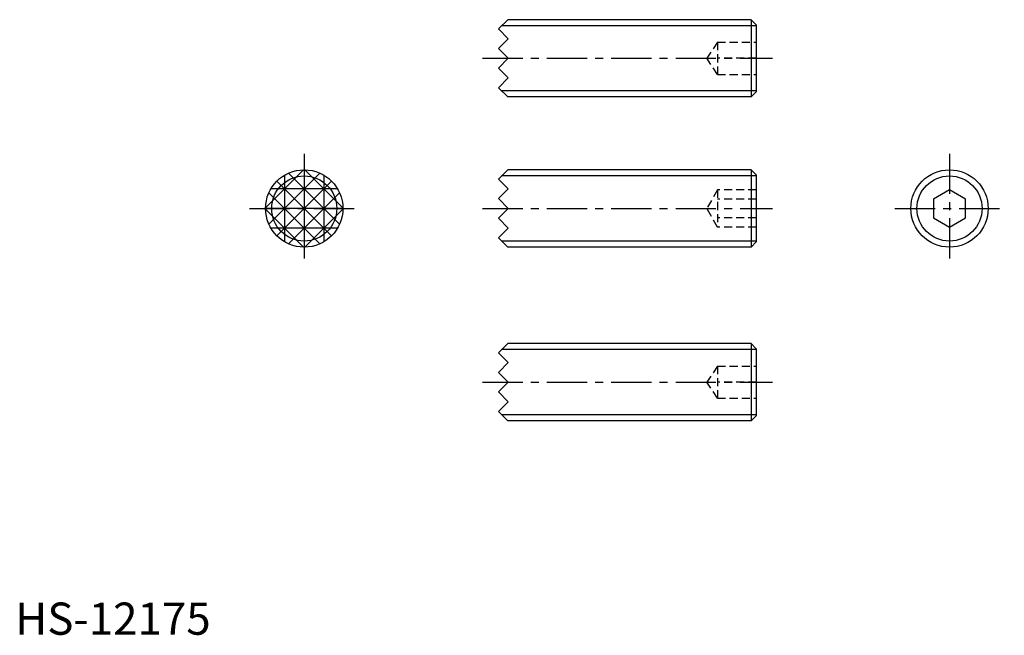
# Model space of a CAD drawing. Extents: x 1 to 154, y 0 to 96.
import ezdxf

# ---------------------------------------------------------------- set-up
doc = ezdxf.new("R2010")
doc.units = 0
doc.header["$LTSCALE"] = 5
doc.linetypes.add('CENTER', pattern=[2, 1.25, -0.25, 0.25, -0.25])
doc.linetypes.add('HIDDEN', pattern=[0.375, 0.25, -0.125])
doc.layers.get('0').update_dxf_attribs({"linetype": 'CONTINUOUS'})
for name, color, linetype in [('1', 1, 'CENTER'), ('2', 2, 'HIDDEN'), ('3', 3, 'CONTINUOUS')]:
    doc.layers.add(name, color=color, linetype=linetype)
doc.styles.add('STANDARD1', font='txt')

msp = doc.modelspace()

# ---------------------------------------------------------------- linework, layer by layer
for p, q in [((75, 94.078416), (76.428, 95.506416)), ((114.2, 95.506416), (76.428, 95.506416)), ((114.2, 95.506416), (114.2, 83.506416)), ((115, 94.706416), (114.2, 95.506416)), ((76.524, 92.554416), (75, 94.078416)), ((115, 94.706416), (115, 84.306416)), ((75, 91.030416), (76.524, 92.554416)), ((76.524, 89.506416), (75, 91.030416)), ((75, 87.982416), (76.524, 89.506416)), ((76.524, 86.458416), (75, 87.982416)), ((75, 84.934416), (76.524, 86.458416)), ((76.428, 83.506416), (75, 84.934416)), ((114.2, 83.506416), (115, 84.306416)), ((114.2, 83.506416), (76.428, 83.506416)), ((75, 70.762224), (76.428, 72.190224)), ((114.2, 72.190224), (76.428, 72.190224)), ((114.2, 72.190224), (114.2, 60.190224)), ((115, 71.390224), (114.2, 72.190224)), ((76.524, 69.238224), (75, 70.762224)), ((115, 71.390224), (115, 60.990224)), ((75, 67.714224), (76.524, 69.238224)), ((145, 69.076975), (142.5, 67.6336)), ((147.5, 67.6336), (145, 69.076975)), ((76.524, 66.190224), (75, 67.714224)), ((142.5, 67.6336), (142.5, 64.746848)), ((147.5, 64.746848), (147.5, 67.6336)), ((75, 64.666224), (76.524, 66.190224)), ((76.524, 63.142224), (75, 64.666224)), ((142.5, 64.746848), (145, 63.303473)), ((145, 63.303473), (147.5, 64.746848)), ((75, 61.618224), (76.524, 63.142224)), ((76.428, 60.190224), (75, 61.618224)), ((114.2, 60.190224), (76.428, 60.190224)), ((114.2, 60.190224), (115, 60.990224)), ((75, 43.790278), (76.428, 45.218278)), ((114.2, 45.218278), (76.428, 45.218278)), ((115, 44.418278), (114.2, 45.218278)), ((114.2, 45.218278), (114.2, 33.218278)), ((115, 44.418278), (115, 34.018278)), ((76.524, 42.266278), (75, 43.790278)), ((75, 40.742278), (76.524, 42.266278)), ((76.524, 39.218278), (75, 40.742278)), ((75, 37.694278), (76.524, 39.218278)), ((76.524, 36.170278), (75, 37.694278)), ((75, 34.646278), (76.524, 36.170278)), ((76.428, 33.218278), (75, 34.646278)), ((114.2, 33.218278), (115, 34.018278)), ((114.2, 33.218278), (76.428, 33.218278))]:
    msp.add_line(p, q)
for centre in [(44.852322, 66.190224), (145, 66.190224)]:
    msp.add_circle(centre, 6)
at = {"layer": '1'}
for p, q in [((72.5, 89.506416), (117.5, 89.506416)), ((44.852322, 74.690224), (44.852322, 57.690224)), ((145, 74.690224), (145, 57.690224)), ((36.352322, 66.190224), (53.352322, 66.190224)), ((72.5, 66.190224), (117.5, 66.190224)), ((136.5, 66.190224), (153.5, 66.190224)), ((72.5, 39.218278), (117.5, 39.218278))]:
    msp.add_line(p, q, dxfattribs=at)
at = {"layer": '2'}
for p, q in [((109, 92.006416), (107.333333, 89.506416)), ((109, 92.006416), (115, 92.006416)), ((109, 92.006416), (109, 87.006416)), ((109, 87.006416), (107.333333, 89.506416)), ((115, 89.506416), (109, 89.506416)), ((109, 87.006416), (115, 87.006416)), ((109, 69.076975), (107.333333, 66.190224)), ((109, 69.076975), (109, 63.303473)), ((115, 69.076975), (109, 69.076975)), ((115, 67.6336), (109, 67.6336)), ((109, 63.303473), (107.333333, 66.190224)), ((115, 64.746848), (109, 64.746848)), ((115, 63.303473), (109, 63.303473)), ((109, 41.718278), (107.333333, 39.218278)), ((109, 41.718278), (109, 36.718278)), ((109, 41.718278), (115, 41.718278)), ((109, 36.718278), (107.333333, 39.218278)), ((115, 39.218278), (109, 39.218278)), ((109, 36.718278), (115, 36.718278))]:
    msp.add_line(p, q, dxfattribs=at)
at = {"layer": '3'}
for p, q in [((115, 94.559416), (75.481, 94.559416)), ((115, 84.453416), (75.481, 84.453416)), ((44.755541, 72.189443), (38.853102, 66.287005)), ((44.852322, 72.190224), (44.852322, 60.190224)), ((44.949102, 72.189443), (50.851541, 66.287005)), ((47.287795, 71.673697), (39.368849, 63.754751)), ((40.609681, 61.947583), (49.094962, 70.432865)), ((49.094962, 61.947583), (40.609681, 70.432865)), ((41.804322, 71.358366), (41.804322, 61.022082)), ((42.416849, 71.673697), (50.335795, 63.754751)), ((47.900322, 71.358366), (47.900322, 61.022082)), ((115, 71.243224), (75.481, 71.243224)), ((50.020464, 69.238224), (39.684179, 69.238224)), ((39.368849, 68.625697), (47.287795, 60.706751)), ((50.335795, 68.625697), (42.416849, 60.706751)), ((50.852322, 66.190224), (38.852322, 66.190224)), ((38.853102, 66.093443), (44.755541, 60.191005)), ((50.851541, 66.093443), (44.949102, 60.191005)), ((50.020464, 63.142224), (39.684179, 63.142224)), ((115, 61.137224), (75.481, 61.137224)), ((115, 44.271278), (75.481, 44.271278)), ((115, 34.165278), (75.481, 34.165278))]:
    msp.add_line(p, q, dxfattribs=at)
for centre in [(44.852322, 66.190224), (145, 66.190224)]:
    msp.add_circle(centre, 5.053, dxfattribs=at)

# ---------------------------------------------------------------- texts
at = {"color": 3, "style": 'STANDARD1'}
msp.add_text('HS-12175', height=5, dxfattribs=at).set_placement((0, 0))

doc.saveas('drawing.dxf')
